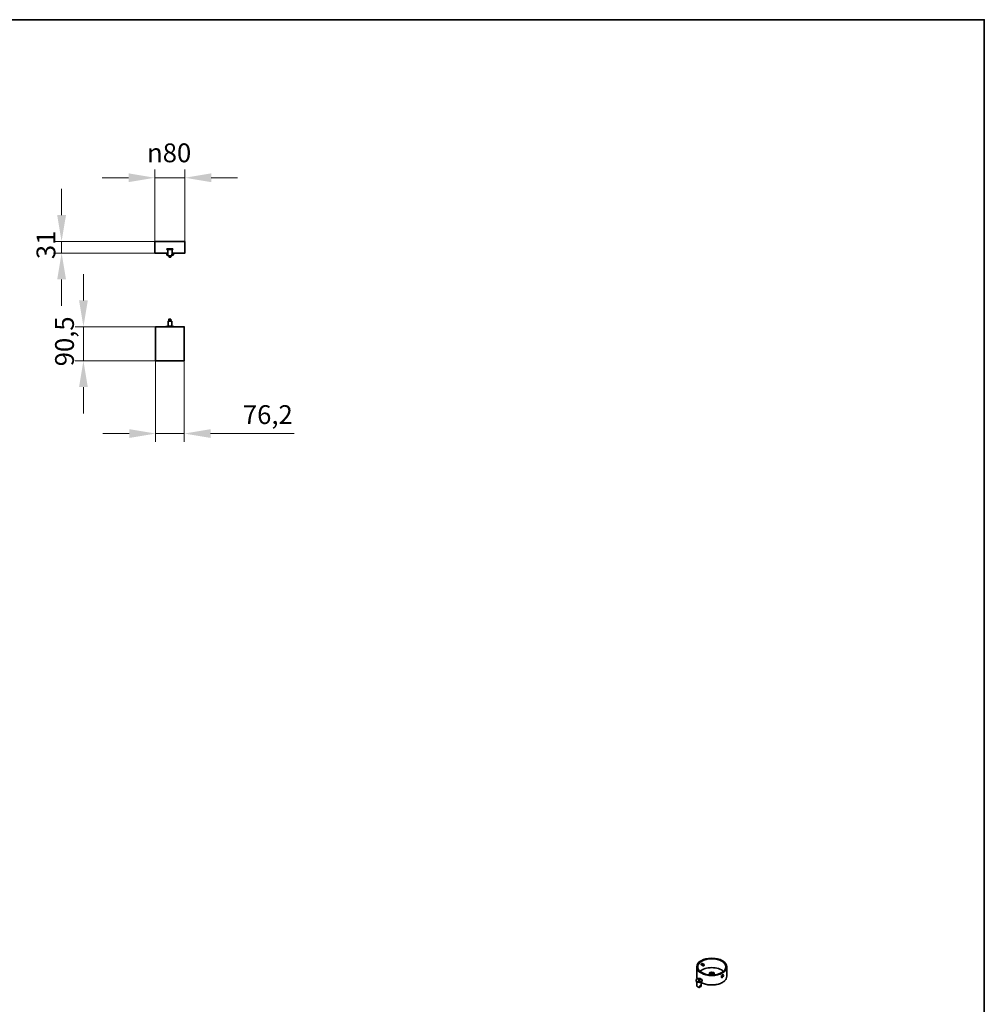
# Model space of a CAD drawing. Units: millimetres. Extents: x 140 to 8278, y 200 to 5840.
# Drawn here: x 5695 to 8260, y 3223 to 5840 of the extents above; entities that cross this region are included whole.
import ezdxf

# ---------------------------------------------------------------- set-up
doc = ezdxf.new("R2010")
doc.units = ezdxf.units.MM
doc.header["$LTSCALE"] = 20
for name, color, linetype, lineweight in [('Bemaßung (ISO)', 7, 'Continuous', 9), ('Rahmen (ISO)', 7, 'Continuous', 35), ('Sichtbar (ISO)', 7, 'Continuous', 35), ('Sichtbar schmal (ISO)', 7, 'Continuous', 18)]:
    doc.layers.add(name, color=color, linetype=linetype, lineweight=lineweight)
doc.styles.add('MoltoLuce 2_5 mm', font='TSTARPRO-Regular.ttf')
doc.dimstyles.new('Standard (MoltoLuce)', dxfattribs={"dimscale": 20, "dimtxt": 2.5, "dimasz": 3.5, "dimexe": 1.1, "dimexo": 0, "dimgap": 0.8, "dimtad": 1, "dimrnd": 1e-08, "dimtxsty": 'MoltoLuce 2_5 mm', "dimcen": 0.09, "dimdle": 10, "dimclrd": 256, "dimclre": 256, "dimclrt": 256, "dimadec": 1, "dimazin": 2, "dimtfac": 1.4, "dimtmove": 0, "dimatfit": 3, "dimfxl": 1, "dimtolj": 1, "dimlwd": -1, "dimlwe": -1, "dimarcsym": 0})

# ---------------------------------------------------------------- blocks, each defined once
blk = doc.blocks.new('Ränder Standardrahmen')
at = {"layer": 'Rahmen (ISO)', "flags": 128}
blk.add_lwpolyline([(7, 10), (7, 292), (413, 292), (413, 10), (7, 10)], dxfattribs=at)
blk = doc.blocks.new('*D4')
at = {"layer": 'Bemaßung (ISO)'}
for p, q in [((6056.1, 4933.7), (6056.1, 4717.9)), ((6132.3, 4933.7), (6132.3, 4717.9)), ((5986.1, 4739.9), (5916.1, 4739.9)), ((6056.1, 4739.9), (6132.3, 4739.9)), ((6202.3, 4739.9), (6424.8, 4739.9))]:
    blk.add_line(p, q, dxfattribs=at)
for points in [[(5986.1, 4751.6), (5986.1, 4728.3), (6056.1, 4739.9)], [(6202.3, 4751.6), (6202.3, 4728.3), (6132.3, 4739.9)]]:
    blk.add_solid(points, dxfattribs=at)
at = {"layer": 'Defpoints', "color": 0}
for p in [(6056.1, 4933.7), (6132.3, 4933.7), (6132.3, 4739.9)]:
    blk.add_point(p, dxfattribs=at)
at = {"layer": 'Bemaßung (ISO)', "insert": (6288.3, 4815.3), "char_height": 50, "attachment_point": 1, "style": 'MoltoLuce 2_5 mm'}
blk.add_mtext('\\A1;76,2', dxfattribs=at)
blk = doc.blocks.new('*D5')
at = {"layer": 'Bemaßung (ISO)'}
for p, q in [((5864.2, 5094), (5864.2, 5164)), ((6064.2, 5024), (5842.2, 5024)), ((5864.2, 4933.5), (5864.2, 5024)), ((6059.2, 4933.5), (5842.2, 4933.5)), ((5864.2, 4863.5), (5864.2, 4793.5))]:
    blk.add_line(p, q, dxfattribs=at)
for points in [[(5852.6, 5094), (5875.9, 5094), (5864.2, 5024)], [(5852.6, 4863.5), (5875.9, 4863.5), (5864.2, 4933.5)]]:
    blk.add_solid(points, dxfattribs=at)
at = {"layer": 'Defpoints', "color": 0}
for p in [(5864.2, 5024), (6064.2, 5024), (6059.2, 4933.5)]:
    blk.add_point(p, dxfattribs=at)
at = {"layer": 'Bemaßung (ISO)', "insert": (5788.9, 4918.7), "char_height": 50, "attachment_point": 1, "rotation": 90, "style": 'MoltoLuce 2_5 mm'}
blk.add_mtext('\\A1;90,5', dxfattribs=at)
blk = doc.blocks.new('*D6')
at = {"layer": 'Bemaßung (ISO)'}
for p, q in [((5806.2, 5320.5), (5806.2, 5390.5)), ((6054.2, 5250.5), (5784.2, 5250.5)), ((5806.2, 5219.5), (5806.2, 5250.5)), ((6054.7, 5219.5), (5784.2, 5219.5)), ((5806.2, 5149.5), (5806.2, 5079.5))]:
    blk.add_line(p, q, dxfattribs=at)
for points in [[(5794.5, 5320.5), (5817.9, 5320.5), (5806.2, 5250.5)], [(5794.5, 5149.5), (5817.9, 5149.5), (5806.2, 5219.5)]]:
    blk.add_solid(points, dxfattribs=at)
at = {"layer": 'Defpoints', "color": 0}
for p in [(5806.2, 5250.5), (6054.2, 5250.5), (6054.7, 5219.5)]:
    blk.add_point(p, dxfattribs=at)
at = {"layer": 'Bemaßung (ISO)', "insert": (5739.6, 5203.6), "char_height": 50, "attachment_point": 1, "rotation": 90, "style": 'MoltoLuce 2_5 mm'}
blk.add_mtext('\\A1;31', dxfattribs=at)
blk = doc.blocks.new('*D7')
at = {"layer": 'Bemaßung (ISO)'}
for p, q in [((5984.2, 5419.9), (5914.2, 5419.9)), ((6054.2, 5250.5), (6054.2, 5441.9)), ((6134.2, 5419.9), (6054.2, 5419.9)), ((6134.2, 5250.5), (6134.2, 5441.9)), ((6204.2, 5419.9), (6274.2, 5419.9))]:
    blk.add_line(p, q, dxfattribs=at)
for points in [[(5984.2, 5431.6), (5984.2, 5408.2), (6054.2, 5419.9)], [(6204.2, 5431.6), (6204.2, 5408.2), (6134.2, 5419.9)]]:
    blk.add_solid(points, dxfattribs=at)
at = {"layer": 'Defpoints', "color": 0}
for p in [(6054.2, 5419.9), (6054.2, 5250.5), (6134.2, 5250.5)]:
    blk.add_point(p, dxfattribs=at)
at = {"layer": 'Bemaßung (ISO)', "insert": (6033.5, 5511.1), "char_height": 50, "attachment_point": 1, "style": 'MoltoLuce 2_5 mm'}
blk.add_mtext('\\A1;{\\fAIGDT|b0|i0;\\H50.0000;\\ln}\\fTSTAR PRO|b0|i0;\\H50.0000;80', dxfattribs=at)

msp = doc.modelspace()

# ---------------------------------------------------------------- linework, layer by layer
at = {"layer": 'Sichtbar (ISO)'}
for p, q in [((6054.007, 5236.526), (6054.007, 5244.526)), ((6054.007, 5244.526), (6054.171, 5244.526)), ((6054.007, 5236.526), (6054.171, 5236.526)), ((6054.157, 5250.526), (6134.157, 5250.526)), ((6054.157, 5244.676), (6054.157, 5250.526)), ((6054.157, 5220.026), (6054.157, 5236.376)), ((6054.307, 5238.52), (6054.307, 5242.531)), ((6134.007, 5242.531), (6134.007, 5238.52)), ((6134.307, 5244.526), (6134.143, 5244.526)), ((6134.307, 5236.526), (6134.143, 5236.526)), ((6134.157, 5244.676), (6134.157, 5250.526)), ((6134.157, 5220.026), (6134.157, 5236.376)), ((6134.307, 5244.526), (6134.307, 5236.526)), ((6088.256, 5219.526), (6054.657, 5219.526)), ((6085.857, 5219.526), (6085.657, 5219.326)), ((6088.256, 5219.326), (6085.657, 5219.326)), ((6085.657, 5214.226), (6085.657, 5219.326)), ((6085.657, 5214.226), (6088.756, 5214.226)), ((6085.857, 5214.026), (6085.657, 5214.226)), ((6088.756, 5214.026), (6085.857, 5214.026)), ((6102.181, 5231.025), (6086.331, 5231.025)), ((6086.331, 5229.525), (6086.331, 5231.025)), ((6102.181, 5229.525), (6086.331, 5229.525)), ((6088.256, 5229.525), (6100.256, 5229.525)), ((6088.256, 5216.525), (6088.256, 5229.525)), ((6088.256, 5216.525), (6088.756, 5216.525)), ((6088.756, 5216.525), (6088.756, 5213.525)), ((6088.756, 5212.659), (6088.756, 5213.525)), ((6089.256, 5212.525), (6099.256, 5212.525)), ((6089.956, 5229.525), (6089.956, 5229.525)), ((6092.006, 5212.226), (6090.407, 5212.226)), ((6092.006, 5212.335), (6092.006, 5209.371)), ((6092.756, 5208.621), (6093.427, 5208.621)), ((6093.225, 5212.335), (6093.225, 5209.371)), ((6095.085, 5208.621), (6093.427, 5208.621)), ((6095.085, 5208.621), (6095.756, 5208.621)), ((6095.287, 5212.335), (6095.287, 5209.371)), ((6096.506, 5212.335), (6096.506, 5209.371)), ((6097.907, 5212.226), (6096.506, 5212.226)), ((6098.556, 5229.525), (6098.556, 5229.525)), ((6099.756, 5213.525), (6099.756, 5216.525)), ((6099.756, 5216.525), (6100.256, 5216.525)), ((6099.756, 5214.226), (6102.657, 5214.226)), ((6102.457, 5214.026), (6099.756, 5214.026)), ((6099.756, 5213.525), (6099.756, 5212.659)), ((6100.256, 5216.525), (6100.256, 5229.525)), ((6133.657, 5219.526), (6100.256, 5219.526)), ((6102.657, 5219.326), (6100.256, 5219.326)), ((6102.181, 5229.525), (6102.181, 5231.025)), ((6102.457, 5219.526), (6102.657, 5219.326)), ((6102.457, 5214.026), (6102.657, 5214.226)), ((6102.657, 5218.776), (6102.657, 5219.326)), ((6102.657, 5218.776), (6103.378, 5218.776)), ((6102.657, 5214.776), (6103.378, 5214.776)), ((6102.657, 5214.226), (6102.657, 5214.776)), ((6103.378, 5214.776), (6103.378, 5218.776)), ((6103.807, 5218.346), (6103.378, 5218.776)), ((6103.807, 5215.205), (6103.378, 5214.776)), ((6103.807, 5218.346), (6103.807, 5215.205)), ((6089.256, 5025.17), (6089.256, 5037.829)), ((6098.256, 5038.829), (6090.256, 5038.829)), ((6091.756, 5042.688), (6091.756, 5043.688)), ((6091.756, 5042.688), (6096.756, 5042.688)), ((6096.756, 5041.888), (6091.756, 5041.888)), ((6091.756, 5038.829), (6091.756, 5041.888)), ((6096.256, 5044.188), (6092.256, 5044.188)), ((6092.306, 5041.888), (6092.306, 5042.688)), ((6096.206, 5041.888), (6096.206, 5042.688)), ((6096.756, 5042.688), (6096.756, 5043.688)), ((6096.756, 5038.829), (6096.756, 5041.888)), ((6099.256, 5025.146), (6099.256, 5037.829)), ((6056.057, 4933.725), (6056.057, 5023.827)), ((6056.457, 5024.026), (6056.256, 5024.026)), ((6058.182, 5024.026), (6056.457, 5024.026)), ((6064.062, 5024.026), (6058.182, 5024.026)), ((6064.24, 5024.026), (6064.062, 5024.026)), ((6124.074, 5024.026), (6064.24, 5024.026)), ((6124.253, 5024.026), (6124.074, 5024.026)), ((6130.133, 5024.026), (6124.253, 5024.026)), ((6131.857, 5024.026), (6130.133, 5024.026)), ((6132.058, 5024.026), (6131.857, 5024.026)), ((6132.257, 4933.725), (6132.257, 5023.827)), ((6059.157, 4933.526), (6056.256, 4933.526)), ((6059.157, 4933.526), (6129.157, 4933.526)), ((6132.058, 4933.526), (6129.157, 4933.526)), ((7507.589, 3327.912), (7512.728, 3324.945)), ((7509.589, 3331.376), (7514.728, 3328.41)), ((7513.975, 3325.187), (7513.728, 3325.045)), ((7515.142, 3327.208), (7515.142, 3327.494)), ((7495.294, 3297.488), (7495.294, 3322.391)), ((7528.794, 3301.068), (7528.794, 3304.836)), ((7531.052, 3307.694), (7530.698, 3307.49)), ((7539.537, 3307.694), (7539.891, 3307.49)), ((7541.794, 3301.068), (7541.794, 3304.836)), ((7562.801, 3297.913), (7563.684, 3299.013)), ((7562.801, 3297.875), (7563.296, 3298.491)), ((7562.801, 3296.735), (7562.801, 3297.913)), ((7563.296, 3298.491), (7563.296, 3298.53)), ((7564.569, 3297.756), (7563.296, 3298.491)), ((7563.684, 3299.013), (7564.568, 3298.935)), ((7564.569, 3297.756), (7563.685, 3296.656)), ((7564.568, 3298.935), (7564.569, 3297.756)), ((7565.685, 3301.299), (7565.473, 3301.421)), ((7575.294, 3297.488), (7575.294, 3322.391)), ((7493.498, 3285.608), (7493.498, 3286.833)), ((7495.423, 3272.544), (7495.423, 3282.619)), ((7503.616, 3269.319), (7503.616, 3271.769)), ((7507.008, 3273.727), (7507.008, 3271.277)), ((7507.423, 3272.544), (7507.423, 3282.619)), ((7509.348, 3285.608), (7509.348, 3286.833)), ((7560.644, 3296.362), (7560.644, 3296.324)), ((7561.685, 3294.371), (7561.473, 3294.493)), ((7563.685, 3296.656), (7562.801, 3297.167)), ((7563.685, 3296.656), (7562.801, 3296.735)), ((7499.28, 3268.903), (7499.28, 3268.756)), ((7500.854, 3267.594), (7499.474, 3268.391)), ((7500.738, 3268.681), (7500.738, 3267.915))]:
    msp.add_line(p, q, dxfattribs=at)
for centre, radius, start, end in [((6054.657, 5220.026), 0.5, 180, 270), ((6089.256, 5213.525), 1, 240, 270), ((6090.407, 5212.726), 0.5, 203.680451, 270), ((6089.006, 5212.335), 3, 0, 3.628534), ((6092.756, 5209.371), 0.75, 180, 270), ((6095.756, 5209.371), 0.75, 270, 0), ((6099.506, 5212.335), 3, 176.371466, 180), ((6097.907, 5212.726), 0.5, 270, 336.319549), ((6099.256, 5213.525), 1, 270, 300), ((6133.657, 5220.026), 0.5, 270, 0), ((6090.256, 5037.829), 1, 90, 180), ((6092.256, 5043.688), 0.5, 90, 180), ((6096.256, 5043.688), 0.5, 0, 90), ((6098.256, 5037.829), 1, 0, 90), ((6084.394, 5021.176), 3, 105.252139, 108.24521), ((6103.921, 5021.176), 3, 71.75479, 74.747861)]:
    msp.add_arc(centre, radius, start, end, dxfattribs=at)
for centre, major_axis, ratio, start_param, end_param in [((6056.256, 5023.827), (-0.141, 0.141), 0.99969546, 5.49793944, 7.06843118), ((6132.058, 5023.827), (0.141, 0.141), 0.99969546, 5.49793944, 7.06843118), ((6056.256, 4933.725), (-0.141, -0.141), 0.99969546, 5.49793944, 7.06843118), ((6132.058, 4933.725), (0.141, -0.141), 0.99969546, 5.49793944, 7.06843118), ((7508.212, 3329.862), (-1.225, -2.122), 0.57735027, 0.25061996, 0.61577418), ((7508.212, 3329.862), (1.225, 2.122), 0.57735027, 5.66741112, 6.04378283), ((7513.728, 3326.678), (1, 1.732), 0.57735027, 5.49778714, 10.21017612), ((7535.294, 3298.713), (-37.5, 0), 0.57735027, 3.72016505, 5.70461291), ((7535.294, 3304.836), (-6.5, 0), 0.57735027, 5.49778714, 10.21017612), ((7535.294, 3304.836), (-3.65, 0), 0.57735027, 2.42253647, 7.00224149), ((7563.473, 3297.957), (-2, -3.464), 0.57735027, 4.97256609, 6.0230082), ((7563.473, 3297.957), (2, 3.464), 0.57735027, 0, 0.76682845), ((7501.423, 3285.608), (-7.925, 0), 0.57735027, 0, 3.14159265), ((7501.423, 3274.993), (6, 0), 0.57735027, 5.08664928, 5.90892501), ((7563.473, 3297.957), (-2, -3.464), 0.57735027, 6.0230082, 6.28318531)]:
    msp.add_ellipse(centre, major_axis=major_axis, ratio=ratio, start_param=start_param, end_param=end_param, dxfattribs=at)
for centre, major_axis in [((7535.294, 3322.391), (40, 0)), ((7535.294, 3322.391), (37.5, 0)), ((7513.975, 3326.535), (-0.825, -1.429)), ((7535.294, 3305.245), (6, 0)), ((7535.294, 3305.245), (-4.15, 0)), ((7563.685, 3297.835), (2, 3.464)), ((7501.423, 3286.833), (-7.925, 0)), ((7501.423, 3286.833), (-2.75, 0))]:
    msp.add_ellipse(centre, major_axis=major_axis, ratio=0.57735027, dxfattribs=at)
for points, knots in [([(6054.157, 5244.676), (6054.157, 5244.676), (6054.168, 5244.565), (6054.206, 5244.122), (6054.233, 5243.791), (6054.275, 5243.159), (6054.292, 5242.859), (6054.307, 5242.531)], [1.83303632, 1.83303632, 1.83303632, 1.83303632, 1.986640539, 1.986640539, 2.140244759, 2.140244759, 2.245245468, 2.245245468, 2.245245468, 2.245245468]), ([(6054.307, 5238.52), (6054.292, 5238.192), (6054.275, 5237.892), (6054.233, 5237.26), (6054.206, 5236.929), (6054.168, 5236.487), (6054.157, 5236.376), (6054.157, 5236.376)], [2.642851385, 2.642851385, 2.642851385, 2.642851385, 2.747852094, 2.747852094, 2.901456314, 2.901456314, 3.055060533, 3.055060533, 3.055060533, 3.055060533]), ([(6054.307, 5242.531), (6054.314, 5242.385), (6054.32, 5242.233), (6054.344, 5241.574), (6054.353, 5241.032), (6054.353, 5240.526), (6054.353, 5240.019), (6054.344, 5239.477), (6054.32, 5238.818), (6054.314, 5238.666), (6054.307, 5238.52)], [2.245245468, 2.245245468, 2.245245468, 2.245245468, 2.292146593, 2.292146593, 2.444048427, 2.444048427, 2.444048427, 2.595950261, 2.595950261, 2.642851385, 2.642851385, 2.642851385, 2.642851385]), ([(6134.007, 5238.52), (6134.001, 5238.666), (6133.994, 5238.818), (6133.971, 5239.477), (6133.961, 5240.019), (6133.961, 5240.526), (6133.961, 5241.032), (6133.971, 5241.574), (6133.994, 5242.233), (6134.001, 5242.385), (6134.007, 5242.531)], [2.245245468, 2.245245468, 2.245245468, 2.245245468, 2.292146593, 2.292146593, 2.444048427, 2.444048427, 2.444048427, 2.595950261, 2.595950261, 2.642851385, 2.642851385, 2.642851385, 2.642851385]), ([(6134.007, 5242.531), (6134.022, 5242.859), (6134.04, 5243.159), (6134.081, 5243.791), (6134.108, 5244.122), (6134.146, 5244.565), (6134.157, 5244.676), (6134.157, 5244.676)], [2.642851385, 2.642851385, 2.642851385, 2.642851385, 2.747852094, 2.747852094, 2.901456314, 2.901456314, 3.055060533, 3.055060533, 3.055060533, 3.055060533]), ([(6134.157, 5236.376), (6134.157, 5236.376), (6134.146, 5236.487), (6134.108, 5236.929), (6134.081, 5237.26), (6134.04, 5237.892), (6134.022, 5238.192), (6134.007, 5238.52)], [1.83303632, 1.83303632, 1.83303632, 1.83303632, 1.986640539, 1.986640539, 2.140244759, 2.140244759, 2.245245468, 2.245245468, 2.245245468, 2.245245468]), ([(6093.427, 5208.621), (6093.426, 5208.621), (6093.426, 5208.621), (6093.41, 5208.621), (6093.394, 5208.627), (6093.365, 5208.649), (6093.351, 5208.666), (6093.314, 5208.727), (6093.293, 5208.784), (6093.26, 5208.924), (6093.247, 5209.005), (6093.229, 5209.182), (6093.225, 5209.276), (6093.225, 5209.371)], [-0.00046547, -0.00046547, -0.00046547, -0.00046547, 0, 0, 0.016359883, 0.016359883, 0.032656583, 0.032656583, 0.062430297, 0.062430297, 0.091363047, 0.091363047, 0.119921984, 0.119921984, 0.119921984, 0.119921984]), ([(6095.287, 5209.371), (6095.287, 5209.276), (6095.282, 5209.182), (6095.265, 5209.005), (6095.252, 5208.924), (6095.218, 5208.784), (6095.197, 5208.727), (6095.16, 5208.666), (6095.147, 5208.649), (6095.117, 5208.627), (6095.102, 5208.621), (6095.086, 5208.621), (6095.085, 5208.621), (6095.085, 5208.621)], [0.119921984, 0.119921984, 0.119921984, 0.119921984, 0.148480922, 0.148480922, 0.177413672, 0.177413672, 0.207187385, 0.207187385, 0.223484086, 0.223484086, 0.239843969, 0.239843969, 0.240309439, 0.240309439, 0.240309439, 0.240309439]), ([(6102.657, 5214.776), (6102.657, 5214.776), (6102.645, 5214.826), (6102.6, 5215.031), (6102.569, 5215.184), (6102.509, 5215.538), (6102.477, 5215.763), (6102.431, 5216.255), (6102.419, 5216.523), (6102.419, 5217.028), (6102.431, 5217.296), (6102.477, 5217.789), (6102.509, 5218.013), (6102.569, 5218.367), (6102.6, 5218.521), (6102.645, 5218.725), (6102.657, 5218.776), (6102.657, 5218.776)], [0.302574493, 0.302574493, 0.302574493, 0.302574493, 0.378213995, 0.378213995, 0.453853497, 0.453853497, 0.529501241, 0.529501241, 0.605148985, 0.605148985, 0.680796729, 0.680796729, 0.756444473, 0.756444473, 0.832083976, 0.832083976, 0.907723478, 0.907723478, 0.907723478, 0.907723478]), ([(7507.102, 3328.502), (7507.102, 3328.754), (7507.143, 3329.048), (7507.309, 3329.649), (7507.435, 3329.956), (7507.728, 3330.497), (7507.915, 3330.767), (7508.331, 3331.224), (7508.56, 3331.41), (7508.995, 3331.661), (7509.23, 3331.743), (7509.668, 3331.779), (7509.87, 3331.734), (7510.192, 3331.548), (7510.333, 3331.396), (7510.479, 3331.086), (7510.517, 3330.96), (7510.54, 3330.827)], [0, 0, 0, 0, 0.092316477, 0.092316477, 0.184632955, 0.184632955, 0.276949375, 0.276949375, 0.369265796, 0.369265796, 0.461582216, 0.461582216, 0.553898637, 0.553898637, 0.646215114, 0.646215114, 0.697970936, 0.697970936, 0.697970936, 0.697970936]), ([(7508.487, 3327.394), (7508.363, 3327.346), (7508.24, 3327.313), (7507.915, 3327.275), (7507.728, 3327.312), (7507.435, 3327.482), (7507.309, 3327.625), (7507.143, 3328.01), (7507.102, 3328.251), (7507.102, 3328.502)], [1.148358031, 1.148358031, 1.148358031, 1.148358031, 1.200113808, 1.200113808, 1.292430229, 1.292430229, 1.384746706, 1.384746706, 1.477063183, 1.477063183, 1.477063183, 1.477063183]), ([(7560.644, 3296.362), (7560.644, 3296.775), (7560.717, 3297.252), (7560.913, 3297.884), (7560.966, 3298.034), (7561.025, 3298.182)], [2.444048427, 2.444048427, 2.444048427, 2.444048427, 2.595950261, 2.595950261, 2.642851385, 2.642851385, 2.642851385, 2.642851385]), ([(7561.025, 3298.182), (7561.158, 3298.514), (7561.322, 3298.84), (7561.765, 3299.578), (7562.099, 3300.019), (7562.825, 3300.768), (7563.217, 3301.075), (7563.579, 3301.284)], [2.642851385, 2.642851385, 2.642851385, 2.642851385, 2.747852094, 2.747852094, 2.901456314, 2.901456314, 3.055060533, 3.055060533, 3.055060533, 3.055060533]), ([(7563.579, 3301.284), (7563.941, 3301.494), (7564.317, 3301.629), (7564.988, 3301.687), (7565.285, 3301.61), (7565.586, 3301.405), (7565.655, 3301.346), (7565.72, 3301.278)], [0.611012107, 0.611012107, 0.611012107, 0.611012107, 0.764616326, 0.764616326, 0.918220546, 0.918220546, 0.967302979, 0.967302979, 0.967302979, 0.967302979]), ([(7497.046, 3290.647), (7496.91, 3290.907), (7496.782, 3291.168), (7495.758, 3293.396), (7495.294, 3295.441), (7495.294, 3297.488)], [8.345391368, 8.345391368, 8.345391368, 8.345391368, 8.380016579, 8.380016579, 8.639379797, 8.639379797, 8.639379797, 8.639379797]), ([(7504.426, 3269.16), (7503.856, 3268.953), (7503.24, 3268.809), (7501.976, 3268.652), (7501.329, 3268.636), (7500.059, 3268.733), (7499.436, 3268.845), (7498.264, 3269.192), (7497.715, 3269.429), (7496.752, 3270.028), (7496.336, 3270.389), (7495.742, 3271.193), (7495.543, 3271.624), (7495.436, 3272.235), (7495.423, 3272.389), (7495.423, 3272.544)], [0.22410127, 0.22410127, 0.22410127, 0.22410127, 0.57236125, 0.57236125, 0.91653429, 0.91653429, 1.26013851, 1.26013851, 1.60739282, 1.60739282, 1.95325969, 1.95325969, 2.25584155, 2.25584155, 2.35619449, 2.35619449, 2.35619449, 2.35619449]), ([(7507.423, 3272.544), (7507.423, 3272.41), (7507.413, 3272.277), (7507.373, 3272.014), (7507.344, 3271.883), (7507.266, 3271.629), (7507.219, 3271.504), (7507.108, 3271.263), (7507.044, 3271.146), (7506.903, 3270.92), (7506.826, 3270.812), (7506.742, 3270.707)], [5.497787144, 5.497787144, 5.497787144, 5.497787144, 5.584402737, 5.584402737, 5.67101833, 5.67101833, 5.757633923, 5.757633923, 5.844249516, 5.844249516, 5.93086511, 5.93086511, 5.93086511, 5.93086511]), ([(7575.294, 3297.488), (7575.294, 3295.024), (7574.621, 3292.563), (7571.999, 3287.873), (7570.031, 3285.648), (7564.987, 3281.652), (7561.896, 3279.889), (7554.919, 3277.018), (7551.033, 3275.912), (7542.864, 3274.468), (7538.583, 3274.129), (7530.054, 3274.25), (7525.808, 3274.709), (7517.775, 3276.382), (7513.989, 3277.595), (7509.51, 3279.635), (7508.44, 3280.178), (7507.423, 3280.752)], [5.49778714, 5.49778714, 5.49778714, 5.49778714, 5.81003104, 5.81003104, 6.12763274, 6.12763274, 6.4494071, 6.4494071, 6.77145204, 6.77145204, 7.09313897, 7.09313897, 7.4146933, 7.4146933, 7.7364261, 7.7364261, 7.84311436, 7.84311436, 7.84311436, 7.84311436]), ([(7563.579, 3294.508), (7563.217, 3294.299), (7562.825, 3294.172), (7562.099, 3294.145), (7561.765, 3294.245), (7561.322, 3294.539), (7561.158, 3294.703), (7561.025, 3294.907)], [1.83303632, 1.83303632, 1.83303632, 1.83303632, 1.986640539, 1.986640539, 2.140244759, 2.140244759, 2.245245468, 2.245245468, 2.245245468, 2.245245468]), ([(7499.194, 3268.925), (7499.196, 3268.914), (7499.198, 3268.903), (7499.209, 3268.85), (7499.22, 3268.809), (7499.246, 3268.727), (7499.261, 3268.687), (7499.294, 3268.61), (7499.312, 3268.573), (7499.332, 3268.536)], [4.032962602, 4.032962602, 4.032962602, 4.032962602, 4.048200583, 4.048200583, 4.108805466, 4.108805466, 4.169410349, 4.169410349, 4.230015232, 4.230015232, 4.230015232, 4.230015232]), ([(7499.474, 3268.391), (7499.47, 3268.393), (7499.466, 3268.396), (7499.404, 3268.434), (7499.358, 3268.485), (7499.296, 3268.608), (7499.28, 3268.679), (7499.28, 3268.756)], [0.0604118374, 0.0604118374, 0.0604118374, 0.0604118374, 0.0624302967, 0.0624302967, 0.0913630466, 0.0913630466, 0.1199219843, 0.1199219843, 0.1199219843, 0.1199219843]), ([(7500.738, 3267.915), (7500.738, 3267.837), (7500.747, 3267.769), (7500.785, 3267.661), (7500.812, 3267.621), (7500.863, 3267.587), (7500.881, 3267.581), (7500.899, 3267.578)], [0.1199219843, 0.1199219843, 0.1199219843, 0.1199219843, 0.148480922, 0.148480922, 0.1774136718, 0.1774136718, 0.1911048646, 0.1911048646, 0.1911048646, 0.1911048646]), ([(7500.899, 3267.578), (7501.132, 3267.54), (7501.371, 3267.528), (7501.845, 3267.554), (7502.08, 3267.593), (7502.528, 3267.722), (7502.741, 3267.813), (7503.126, 3268.058), (7503.301, 3268.212), (7503.539, 3268.559), (7503.617, 3268.734), (7503.652, 3268.924), (7503.652, 3268.924), (7503.652, 3268.925)], [5.22515515, 5.22515515, 5.22515515, 5.22515515, 5.59384081, 5.59384081, 5.96252648, 5.96252648, 6.33121214, 6.33121214, 6.69245985, 6.69245985, 6.96228518, 6.96228518, 6.96261169, 6.96261169, 6.96261169, 6.96261169]), ([(7503.616, 3269.319), (7503.616, 3269.27), (7503.629, 3269.219), (7503.673, 3269.139), (7503.718, 3269.104), (7503.837, 3269.053), (7503.942, 3269.049), (7504.413, 3269.102), (7504.903, 3269.355), (7505.721, 3269.827), (7506.211, 3270.14), (7506.682, 3270.631), (7506.787, 3270.756), (7506.906, 3270.944), (7506.951, 3271.032), (7506.995, 3271.163), (7507.008, 3271.228), (7507.008, 3271.277)], [0.258498899, 0.258498899, 0.258498899, 0.258498899, 0.276727136, 0.276727136, 0.301438864, 0.301438864, 0.343545272, 0.343545272, 0.516997797, 0.516997797, 0.690450322, 0.690450322, 0.732556731, 0.732556731, 0.757268458, 0.757268458, 0.775496696, 0.775496696, 0.775496696, 0.775496696])]:
    msp.add_open_spline(points, degree=3, knots=knots, dxfattribs=at)
for points, degree in [([(6093.211, 5212.525), (6093.22, 5212.46), (6093.225, 5212.395), (6093.225, 5212.335)], 3), ([(6095.287, 5212.335), (6095.287, 5212.395), (6095.292, 5212.46), (6095.301, 5212.525)], 3), ([(6094.157, 5025.441), (6091.996, 5025.455), (6089.86, 5025.324), (6087.749, 5025.05), (6085.664, 5024.632), (6083.605, 5024.071)], 5), ([(6104.71, 5024.071), (6102.65, 5024.632), (6100.565, 5025.05), (6098.455, 5025.324), (6096.319, 5025.455), (6094.157, 5025.441)], 5), ([(7563.63, 3294.538), (7563.613, 3294.527), (7563.596, 3294.517), (7563.579, 3294.508)], 3)]:
    msp.add_open_spline(points, degree=degree, dxfattribs=at)
at = {"layer": 'Sichtbar schmal (ISO)'}
for p, q in [((6099.756, 5215.194), (6103.796, 5215.194)), ((6103.796, 5218.358), (6100.256, 5218.358)), ((6103.378, 5218.776), (6102.657, 5218.776)), ((6102.657, 5214.776), (6103.378, 5214.776)), ((7499.28, 3268.756), (7500.738, 3267.915))]:
    msp.add_line(p, q, dxfattribs=at)
for centre, major_axis, start_param, end_param in [((7508.589, 3329.644), (-1, -1.732), 3.14159265, 6.28318531), ((7508.489, 3329.702), (-1.029, -1.783), 5.81325669, 6.52231648), ((7508.489, 3329.702), (1.029, 1.783), 6.04405414, 6.92800615), ((7535.294, 3297.488), (-40, 0), 0, 0.30009932), ((7501.423, 3272.544), (-6, 0), 0, 1.94505663), ((7501.423, 3272.544), (6, 0), 5.90892501, 6.28318531), ((7535.294, 3297.488), (40, 0), 3.94148074, 6.28318531), ((7501.423, 3269.152), (-2.25, 0), 0.17897581, 0.30951591), ((7501.423, 3269.152), (2.25, 0), 4.40287307, 6.1042095)]:
    msp.add_ellipse(centre, major_axis=major_axis, ratio=0.57735027, start_param=start_param, end_param=end_param, dxfattribs=at)

# ---------------------------------------------------------------- block references
at = {"xscale": 20, "yscale": 20, "zscale": 20}
msp.add_blockref('Ränder Standardrahmen', (0, 0), dxfattribs=at)

# ---------------------------------------------------------------- dimensions: what is measured, and where the dimension line sits
at = {"layer": 'Bemaßung (ISO)'}
dim = msp.add_linear_dim(base=(6054.157, 5419.896), p1=(6134.157, 5250.526), p2=(6054.157, 5250.526), angle=180, text='{\\fAIGDT|b0|i0;\\H50.0000;\\ln}\\fTSTAR PRO|b0|i0;\\H50.0000;<>', dimstyle='Standard (MoltoLuce)', override={"dimgap": 0.8, "dimdec": 2, "dimtol": 0, "dimlim": 0, "dimtp": 0, "dimtm": 0, "dimtdec": 2, "dimtofl": 1, "dimatfit": 1}, dxfattribs=at)
dim.commit()
dim.dimension.update_dxf_attribs({"geometry": '*D7', "text_midpoint": (6094.157, 5419.896), "dimtype": 160})
for base, p1, p2, angle, picture, middle in [((5806.2, 5250.526), (6054.657, 5219.526), (6054.157, 5250.526), 270, '*D6', (5806.2, 5235.026)), ((5864.24, 5024.026), (6059.157, 4933.526), (6064.24, 5024.026), 90, '*D5', (5864.24, 4978.776)), ((6132.257, 4739.946), (6056.057, 4933.725), (6132.257, 4933.725), 180, '*D4', (6348.531, 4739.946))]:
    dim = msp.add_linear_dim(base=base, p1=p1, p2=p2, angle=angle, dimstyle='Standard (MoltoLuce)', override={"dimgap": 0.8, "dimdec": 2, "dimtol": 0, "dimlim": 0, "dimtp": 0, "dimtm": 0, "dimtdec": 2, "dimtofl": 1, "dimatfit": 1}, dxfattribs=at)
    dim.commit()
    dim.dimension.update_dxf_attribs({"geometry": picture, "text_midpoint": middle, "dimtype": 160})

doc.saveas('drawing.dxf')
